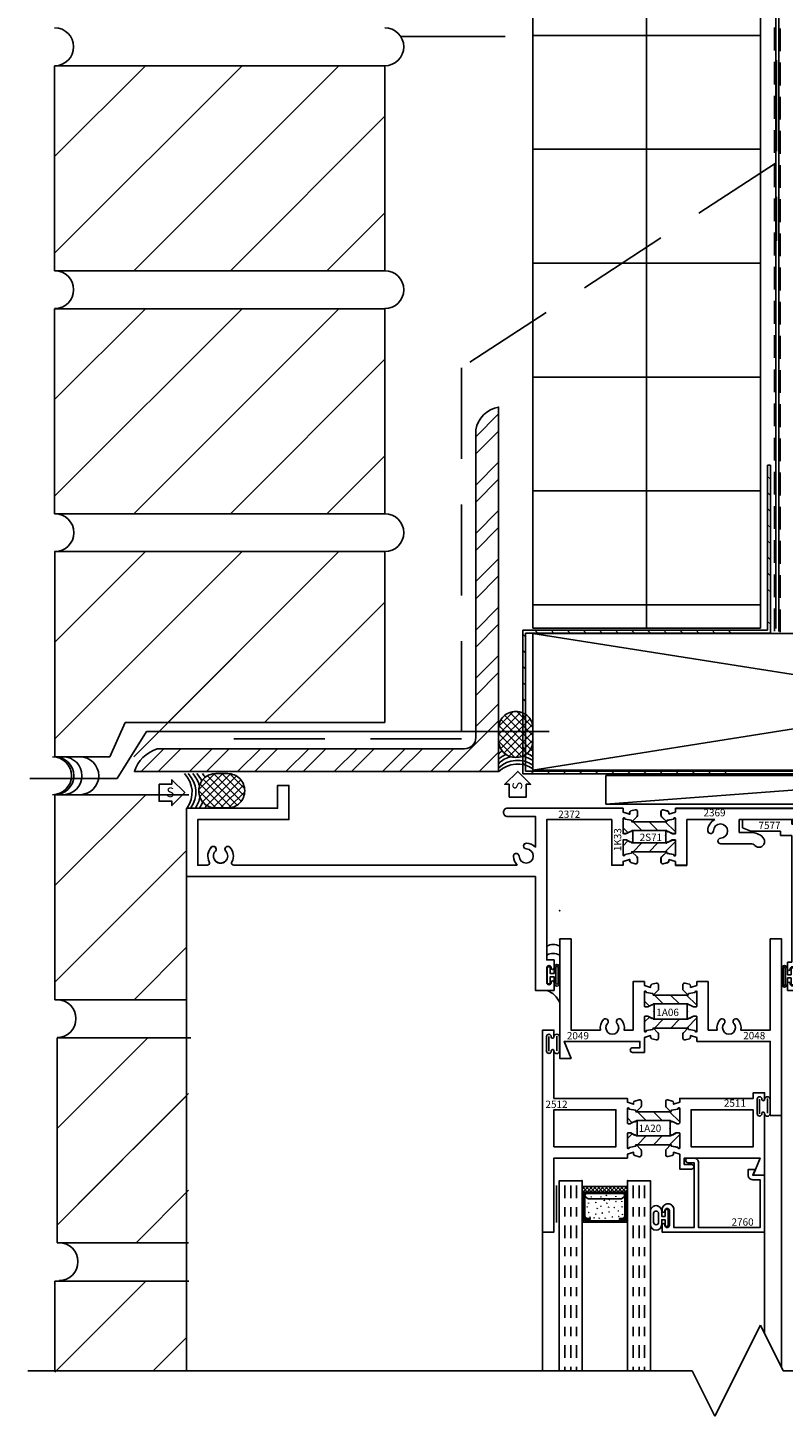
# Model space of a CAD drawing. Extents: x -139 to 142, y -101 to 416.
# Drawn here: x -3 to 5, y -43 to -27 of the extents above; entities that cross this region are included whole.
import ezdxf
from ezdxf.enums import TextEntityAlignment as Align

# ---------------------------------------------------------------- set-up
doc = ezdxf.new("R2010")
doc.units = 0
doc.header["$MEASUREMENT"] = 0
for name, pattern in [('B', [0]), ('C', [0]), ('CHAINB', [0.2756, 0.1378, -0.03937, 0.05906, -0.03937]), ('DASHED2', [0.375, 0.25, -0.125]), ('DEFAULT', [0])]:
    doc.linetypes.add(name, pattern=pattern)
doc.layers.get('0').update_dxf_attribs({"linetype": 'CONTINUOUS'})
for name, color, linetype in [('A-Anno-Symb', 111, 'CONTINUOUS'), ('B', 3, 'CONTINUOUS'), ('C', 5, 'CONTINUOUS'), ('CIE140', 3, 'DEFAULT'), ('EFCO_0', 7, 'CONTINUOUS'), ('EFCO_CONVENTIONAL SPACER', 7, 'CONTINUOUS'), ('EFCO_RELFAB', 1, 'CONTINUOUS'), ('EFCO_SD TEXT', 7, 'CONTINUOUS'), ('EFCO_WARM EDGE SPACER', 7, 'CONTINUOUS'), ('INSULBAR', 7, 'CONTINUOUS'), ('O', 7, 'CONTINUOUS'), ('P-1', 1, 'CONTINUOUS'), ('P-2', 2, 'CONTINUOUS'), ('P3', 5, 'CONTINUOUS'), ('P4', 4, 'CONTINUOUS'), ('P6', 253, 'CONTINUOUS')]:
    doc.layers.add(name, color=color, linetype=linetype)
doc.styles.add('ROMANS', font='ROMANS.SHX')
doc.styles.add('SIMPLEX', font='SIMPLEX')

# ---------------------------------------------------------------- blocks, each defined once
blk = doc.blocks.new('*X67')
at = {"color": 0}
for p, q in [((-0.899, 1.94), (-0.649, 2.19)), ((-0.899, 1.752), (-0.649, 2.002)), ((-0.899, 1.409), (-0.649, 1.659)), ((-0.899, 1.222), (-0.649, 1.472)), ((-0.899, 0.879), (-0.649, 1.129)), ((-0.899, 0.692), (-0.649, 0.942)), ((-0.899, 0.349), (-0.649, 0.599)), ((-0.899, 0.161), (-0.649, 0.411)), ((-0.899, -0.182), (-0.649, 0.068)), ((-0.899, -0.369), (-0.649, -0.119)), ((-0.899, -0.712), (-0.649, -0.462)), ((-0.899, -0.899), (-0.649, -0.649)), ((-0.899, -1.242), (-0.649, -0.992)), ((-1.206, -1.736), (-0.649, -1.18)), ((-4.575, -1.736), (-4.325, -1.486)), ((-4.388, -1.736), (-4.138, -1.486)), ((-4.045, -1.736), (-3.795, -1.486)), ((-3.857, -1.736), (-3.607, -1.486)), ((-3.515, -1.736), (-3.265, -1.486)), ((-3.327, -1.736), (-3.077, -1.486)), ((-2.984, -1.736), (-2.734, -1.486)), ((-2.797, -1.736), (-2.547, -1.486)), ((-2.454, -1.736), (-2.204, -1.486)), ((-2.266, -1.736), (-2.016, -1.486)), ((-1.924, -1.736), (-1.674, -1.486)), ((-1.736, -1.736), (-1.486, -1.486)), ((-1.393, -1.736), (-1.143, -1.486)), ((-0.863, -1.736), (-0.649, -1.523))]:
    blk.add_line(p, q, dxfattribs=at)
blk = doc.blocks.new('ANG4X4')
at = {"layer": 'B'}
blk.add_line((0, 0), (0.103, 0), dxfattribs=at)
blk.add_lwpolyline([(3.75, 0.375, -0.414214), (3.625, 0.25), (0.25, 0.25, 0.24113), (0, 0), (4, 0), (4, 4, 0.322608), (3.75, 3.75)], format="xyb", close=True, dxfattribs=at)
at = {"layer": 'B', "color": 1}
blk.add_blockref('*X67', (4.649, 1.736), dxfattribs=at)
blk = doc.blocks.new('*X72')
at = {"color": 0}
for p, q in [((1.246, -2.997), (1.419, -2.824)), ((1.256, -3.075), (1.508, -2.823)), ((1.287, -3.132), (1.594, -2.826)), ((1.605, -3.196), (1.294, -2.885)), ((1.335, -3.173), (1.658, -2.849)), ((1.667, -3.169), (1.343, -2.846)), ((1.399, -3.197), (1.706, -2.89)), ((1.712, -3.127), (1.411, -2.825)), ((1.742, -3.068), (1.498, -2.823)), ((1.749, -2.986), (1.588, -2.825)), ((1.433, -3.2), (1.245, -3.013)), ((1.521, -3.2), (1.259, -2.939)), ((1.484, -3.2), (1.739, -2.946)), ((1.573, -3.2), (1.75, -3.023))]:
    blk.add_line(p, q, dxfattribs=at)
blk = doc.blocks.new('375BR')
at = {"layer": 'B'}
blk.add_lwpolyline([(0.156, -0.19), (0.156, -0.187, -0.414214), (0.343, 0), (0.474, 0, -0.414214), (0.661, -0.187), (0.661, -0.19, -0.414214), (0.474, -0.377), (0.343, -0.377, -0.414214)], format="xyb", close=True, dxfattribs=at)
for centre, start, end in [((-0.214, -0.206), 324.8825, 43.8613), ((-0.173, -0.206), 324.8825, 43.8613), ((-0.124, -0.206), 14.335, 43.8613), ((-0.079, -0.206), 25.2538, 43.8613), ((-0.018, -0.206), 34.0463, 43.8613), ((-0.124, -0.206), 324.8825, 349.9161), ((-0.079, -0.206), 324.8825, 339.4747), ((-0.018, -0.206), 324.8825, 331.4795)]:
    blk.add_arc(centre, 0.297, start, end, dxfattribs=at)
at = {"layer": 'C'}
blk.add_lwpolyline([(-0.28, -0.115), (-0.138, -0.115), (-0.138, -0.067), (0.003, -0.209), (-0.138, -0.35), (-0.138, -0.303), (-0.28, -0.303)], close=True, dxfattribs=at)
at = {"layer": 'B', "color": 1}
blk.add_blockref('*X72', (-1.089, 2.823), dxfattribs=at)
at = {"layer": 'CIE140', "style": 'SIMPLEX'}
blk.add_text('S', height=0.106, dxfattribs=at).set_placement((-0.156, -0.219), align=Align.MIDDLE)
blk = doc.blocks.new('LAA3TOP')
blk.add_point((0.106, -0.139))
at = {"layer": 'INSULBAR', "color": 1}
for p, q in [((0.11, 0.042), (0.206, -0.055)), ((0.287, 0.042), (0.383, -0.055)), ((0.463, 0.042), (0.575, -0.07)), ((0, -0.025), (0.053, -0.078))]:
    blk.add_line(p, q, dxfattribs=at)
at = {"layer": 'INSULBAR', "color": 3, "linetype": 'B'}
blk.add_lwpolyline([(0.475, -0.055), (0.1, -0.055, 0.393373), (0.094, -0.06, -0.623751), (0.08, -0.064), (0.036, -0.088, -0.121852), (0.032, -0.089), (0.008, -0.089, -0.414214), (0, -0.081), (0, 0.081, -0.791877), (0.02, 0.071), (0.091, 0.058), (0.096, 0.042), (0.479, 0.042), (0.484, 0.058), (0.555, 0.071, -0.791877), (0.575, 0.081), (0.575, -0.081, -0.414214), (0.567, -0.089), (0.543, -0.089, -0.121852), (0.539, -0.088), (0.495, -0.064, -0.623751), (0.481, -0.06, 0.393373), (0.475, -0.055)], format="xyb", dxfattribs=at)
blk = doc.blocks.new('LAA3BOT')
blk.add_point((0.469, 0.138))
at = {"layer": 'INSULBAR', "color": 1}
for p, q in [((0, 0.025), (0.053, 0.078)), ((0.11, -0.042), (0.206, 0.055)), ((0.287, -0.042), (0.383, 0.055)), ((0.463, -0.042), (0.575, 0.07))]:
    blk.add_line(p, q, dxfattribs=at)
at = {"layer": 'INSULBAR', "color": 3, "linetype": 'B'}
blk.add_lwpolyline([(0.475, 0.055), (0.1, 0.055, -0.393373), (0.094, 0.06, 0.623751), (0.08, 0.064), (0.036, 0.088, 0.121852), (0.032, 0.088), (0.008, 0.088, 0.414214), (0, 0.081), (0, -0.081, 0.791877), (0.02, -0.071), (0.091, -0.058), (0.096, -0.042), (0.479, -0.042), (0.484, -0.058), (0.555, -0.071, 0.791877), (0.575, -0.081), (0.575, 0.081, 0.414214), (0.567, 0.088), (0.543, 0.088, 0.121852), (0.539, 0.088), (0.495, 0.064, 0.623751), (0.481, 0.06, -0.393373), (0.475, 0.055)], format="xyb", dxfattribs=at)
blk = doc.blocks.new('WA04MD26')
at = {"layer": 'EFCO_0', "color": 3, "linetype": 'Continuous'}
blk.add_lwpolyline([(0.08, 0.087), (0.08, 0.018), (0.038, 0.018), (0.038, 0.077, 0.414214), (0.021, 0.094), (0.02, 0.094, 0.414214), (0.003, 0.077), (0.003, -0.077, 0.414214), (0.02, -0.094), (0.021, -0.094, 0.414214), (0.038, -0.077), (0.038, -0.017), (0.08, -0.017), (0.08, -0.087, 1), (0.143, -0.087), (0.143, 0.087, 1), (0.08, 0.087, -1), (0.143, 0.087)], format="xyb", dxfattribs=at)
blk.add_lwpolyline([(0.099, 0.087), (0.099, 0.002), (0.099, -0.087, 0.999999), (0.124, -0.087), (0.124, 0.087, 1)], format="xyb", close=True, dxfattribs=at)
blk = doc.blocks.new('A$C602F37F0')
at = {"layer": 'EFCO_0', "color": 5, "linetype": 'Continuous'}
for p, q in [((5.369, 2.137), (8.826, 2.137)), ((5.369, 2.095), (5.369, 2.137)), ((8.826, 2.137), (8.826, 2.012)), ((5.21, 2.06), (5.21, 2.101)), ((5.273, 1.989), (5.216, 2.046)), ((5.236, 2.12), (5.282, 2.108)), ((5.278, 2.006), (5.273, 1.989)), ((5.349, 2.018), (5.278, 2.006)), ((5.296, 2.072), (5.369, 2.095)), ((5.296, 2.088), (5.296, 2.072)), ((5.369, 1.859), (5.369, 2.028)), ((5.494, 2.012), (5.494, 1.512)), ((5.801, 2.012), (5.494, 2.012)), ((6.657, 2.012), (6.067, 2.012)), ((6.067, 2.012), (6.067, 1.872)), ((6.648, 2.012), (6.107, 2.012)), ((6.107, 2.012), (6.107, 1.922)), ((6.648, 1.962), (6.648, 2.012)), ((6.657, 1.962), (6.657, 2.012)), ((8.826, 2.012), (6.772, 2.012)), ((6.772, 2.012), (6.772, 1.962)), ((8.711, 2.012), (8.13, 2.012)), ((5.263, 1.762), (5.263, 1.887)), ((5.289, 1.883), (5.335, 1.859)), ((5.335, 1.859), (5.369, 1.859)), ((6.067, 1.872), (6.197, 1.872)), ((6.107, 1.922), (6.197, 1.887)), ((6.197, 1.887), (6.523, 1.887)), ((6.523, 1.887), (6.523, 1.837)), ((6.523, 1.837), (6.648, 1.837)), ((6.773, 1.962), (6.648, 1.962)), ((6.648, 1.837), (6.648, 0.448)), ((6.772, 1.962), (6.657, 1.962)), ((6.773, 0.137), (6.773, 1.962)), ((5.335, 1.79), (5.289, 1.765)), ((5.369, 1.79), (5.335, 1.79)), ((5.369, 1.621), (5.369, 1.79)), ((6.197, 1.747), (5.864, 1.747)), ((5.21, 1.548), (5.21, 1.588)), ((5.216, 1.602), (5.273, 1.66)), ((5.282, 1.541), (5.236, 1.528)), ((5.273, 1.66), (5.278, 1.643)), ((5.278, 1.643), (5.349, 1.63)), ((5.296, 1.576), (5.296, 1.56)), ((5.369, 1.554), (5.296, 1.576)), ((5.369, 1.512), (5.369, 1.554)), ((5.494, 1.512), (5.369, 1.512)), ((6.598, 0.448), (6.598, 0.37)), ((6.648, 0.448), (6.598, 0.448)), ((6.628, 0.37), (6.628, 0.373)), ((6.678, 0.373), (6.678, 0.212)), ((6.598, 0.215), (6.598, 0.137)), ((6.628, 0.212), (6.628, 0.215)), ((6.653, 0.187), (6.653, 0.187)), ((6.598, 0.137), (6.773, 0.137))]:
    blk.add_line(p, q, dxfattribs=at)
at = {"layer": 'EFCO_0', "color": 3, "linetype": 'Continuous'}
for p, q in [((6.536, 0.379), (6.536, 0.206)), ((6.555, 0.379), (6.555, 0.205)), ((6.579, 0.29), (6.579, 0.379)), ((6.598, 0.309), (6.598, 0.379)), ((6.64, 0.309), (6.598, 0.309)), ((6.64, 0.369), (6.64, 0.309)), ((6.658, 0.386), (6.657, 0.386)), ((6.675, 0.216), (6.675, 0.369)), ((6.579, 0.205), (6.579, 0.29)), ((6.598, 0.206), (6.598, 0.274)), ((6.598, 0.274), (6.64, 0.274)), ((6.64, 0.274), (6.64, 0.216)), ((6.657, 0.199), (6.658, 0.199))]:
    blk.add_line(p, q, dxfattribs=at)
at = {"layer": 'EFCO_0', "color": 5, "linetype": 'Continuous'}
blk.add_lwpolyline([(3.633, 1.512, -0.197322), (3.59, 1.609, -1), (3.652, 1.611, 2.326264), (3.732, 1.691, -1), (3.734, 1.753, -0.197322), (3.831, 1.71), (3.831, 2.047), (3.525, 2.047, -0.414214), (3.48, 2.092), (3.48, 2.092, -0.414214), (3.525, 2.137), (4.794, 2.137), (4.794, 2.095), (4.867, 2.072), (4.867, 2.088, -0.339454), (4.881, 2.108), (4.927, 2.12, -0.493145), (4.953, 2.101), (4.953, 2.06, -0.198912), (4.947, 2.046), (4.89, 1.989), (4.885, 2.006), (4.814, 2.018, 0.791877), (4.794, 2.028), (4.794, 1.859), (4.828, 1.859), (4.874, 1.883, 0.623751), (4.888, 1.888, -0.930777), (4.9, 1.887), (4.9, 1.762, -0.930777), (4.888, 1.761, 0.623751), (4.874, 1.765), (4.828, 1.79), (4.794, 1.79), (4.794, 1.621, 0.791877), (4.814, 1.63), (4.885, 1.643), (4.89, 1.66), (4.947, 1.602, -0.198912), (4.953, 1.588), (4.953, 1.548, -0.493145), (4.927, 1.528), (4.881, 1.541, -0.339454), (4.867, 1.56), (4.867, 1.576), (4.794, 1.554), (4.794, 1.512), (4.669, 1.512), (4.669, 2.012), (3.956, 2.012), (3.956, 0.472), (4.036, 0.472), (4.036, 0.382, -1), (4.006, 0.382), (4.006, 0.385, 1), (3.956, 0.385), (3.956, 0.224, 1), (4.006, 0.224), (4.006, 0.227, -1), (4.036, 0.227), (4.036, 0.137), (3.831, 0.137), (3.831, 1.387), (0, 1.387), (0, 2.137), (1, 2.137), (1, 2.387), (1.125, 2.387), (1.125, 2.012), (0.125, 2.012), (0.125, 1.512), (0.229, 1.512, 0.562472), (0.251, 1.548, -0.319636), (0.273, 1.709, -1), (0.318, 1.666, 2.326264), (0.432, 1.666, -1), (0.477, 1.709, -0.319636), (0.499, 1.548, 0.562472), (0.521, 1.512)], format="xyb", close=True, dxfattribs=at)
for centre, radius, start, end in [((5.23, 2.101), 0.02, 75, 180), ((5.23, 2.06), 0.02, 180, 225), ((5.276, 2.088), 0.02, 0, 75), ((5.36, 2.021), 0.0113, 39.104, 192.6008), ((5.864, 1.887), 0.14, 116.7655, 178.4768), ((5.269, 1.887), 0.006, 8.2132, 180), ((5.283, 1.889), 0.008, 188.2132, 316.0287), ((5.756, 1.89), 0.031, 178.4768, 358.4768), ((5.864, 1.887), 0.078, 271.5232, 178.4768), ((6.197, 1.684), 0.188, 45, 90), ((5.269, 1.762), 0.006, 180, 351.7868), ((5.283, 1.76), 0.008, 43.9713, 171.7868), ((5.867, 1.778), 0.031, 91.5232, 271.5232), ((5.864, 1.887), 0.14, 270, 271.5232), ((6.197, 1.684), 0.063, 45, 90), ((6.286, 1.772), 0.0625, 225, 45), ((5.23, 1.588), 0.02, 135, 180), ((5.23, 1.548), 0.02, 180, 285), ((5.276, 1.56), 0.02, 285, 0), ((5.36, 1.628), 0.0113, 167.3992, 320.896), ((6.613, 0.37), 0.015, 180, 270), ((6.613, 0.37), 0.015, 270, 360), ((6.653, 0.373), 0.025, 90, 180), ((6.653, 0.373), 0.025, 0, 90), ((6.613, 0.215), 0.015, 90, 180), ((6.613, 0.215), 0.015, 360, 90), ((6.653, 0.212), 0.025, 180, 270), ((6.653, 0.212), 0.025, 270, 360)]:
    blk.add_arc(centre, radius, start, end, dxfattribs=at)
at = {"layer": 'EFCO_0', "color": 3, "linetype": 'Continuous'}
for centre, radius, start, end in [((4.027, 0.495), 0.147, 60.7753, 118.5705), ((4.027, 0.397), 0.147, 60.7753, 118.5705), ((6.567, 0.379), 0.0313, 360, 180), ((6.567, 0.379), 0.0123, 0.0001, 179.9999), ((6.657, 0.369), 0.017, 90, 180), ((6.658, 0.369), 0.017, 360, 90), ((6.567, 0.206), 0.0313, 180, 360), ((6.567, 0.206), 0.0313, 180, 360), ((6.567, 0.205), 0.0123, 180, 0), ((6.657, 0.216), 0.017, 180, 270), ((6.658, 0.216), 0.017, 270, 0), ((3.894, -0.071), 0.216, 19.1763, 73.9898)]:
    blk.add_arc(centre, radius, start, end, dxfattribs=at)
at = {"layer": 'EFCO_0', "linetype": 'Continuous'}
blk.add_point((4.098, 0.699), dxfattribs=at)
for name, p in [('LAA3TOP', (4.794, 1.947)), ('LAA3BOT', (4.794, 1.701))]:
    blk.add_blockref(name, p)
at = {"color": 3, "linetype": 'Continuous'}
blk.add_blockref('WA04MD26', (3.956, 0.304), dxfattribs=at)
at = {"layer": 'EFCO_RELFAB', "color": 1, "linetype": 'Continuous', "style": 'SIMPLEX'}
for s, p in [('7577', (6.523, 1.949)), ('2S71', (5.223, 1.818))]:
    blk.add_text(s, height=0.08, dxfattribs=at).set_placement(p, align=Align.MIDDLE_RIGHT)
blk = doc.blocks.new('510IGASK')
at = {"layer": 'EFCO_0', "color": 3, "linetype": 'Continuous'}
for p, q in [((0.025, -0.081), (0.025, 0.081)), ((0.111, -0.086), (0.111, 0.075)), ((0.142, -0.081), (0.142, 0.081))]:
    blk.add_line(p, q, dxfattribs=at)
for centre, start, end in [((0.111, 0.075), 10.8572, 169.1428), ((0.111, -0.075), 190.8572, 349.1428)]:
    blk.add_arc(centre, 0.0316, start, end, dxfattribs=at)
blk = doc.blocks.new('2049rtmr')
at = {"layer": 'EFCO_0', "color": 5, "linetype": 'Continuous'}
blk.add_lwpolyline([(-0.042, 0.232), (0.01, 0.18), (0.015, 0.197), (0.086, 0.209, -0.791877), (0.106, 0.219), (0.106, 0.058, -0.414214), (0.098, 0.05), (0.074, 0.05, -0.160661), (0.07, 0.051), (0.026, 0.074, -0.621945), (0.012, 0.079, 0.931454), (0, 0.078), (0, -0.078, 0.931454), (0.012, -0.079, -0.633629), (0.026, -0.074), (0.07, -0.051, -0.140681), (0.074, -0.05), (0.098, -0.05, -0.414214), (0.106, -0.058), (0.106, -0.219, -0.791877), (0.086, -0.209), (0.015, -0.197), (0.01, -0.18), (-0.042, -0.232, 0.198912), (-0.048, -0.246), (-0.048, -0.292, 0.493146), (-0.022, -0.311), (0.024, -0.299, 0.339454), (0.038, -0.28), (0.038, -0.264), (0.106, -0.286), (0.106, -0.328), (0.231, -0.328), (0.231, 0.203), (0.329, 0.203, 0.235663), (0.361, 0.089, 0.508837), (0.411, 0.095, 0.325526), (0.407, 0.131, -2.252683), (0.511, 0.131, 0.325527), (0.507, 0.095, 0.508835), (0.557, 0.089, 0.235664), (0.589, 0.203), (0.912, 0.203), (0.912, -0.797), (1.037, -0.797), (1.037, 0.515), (0.912, 0.515), (0.987, 0.328), (0.156, 0.328), (0.156, 0.398), (0.237, 0.398, 0.414214), (0.262, 0.423, 0.414214), (0.237, 0.448), (0.106, 0.448), (0.106, 0.286), (0.038, 0.264), (0.038, 0.28, 0.339454), (0.024, 0.299), (-0.025, 0.312, 0.450825), (-0.048, 0.292), (-0.048, 0.246, 0.198912)], format="xyb", close=True, dxfattribs=at)
at = {"layer": 'EFCO_RELFAB', "color": 1, "linetype": 'Continuous', "style": 'SIMPLEX'}
blk.add_text('2049', height=0.08, rotation=180, dxfattribs=at).set_placement((0.958, 0.305))
blk = doc.blocks.new('2048rtmr')
at = {"layer": 'EFCO_0', "color": 5, "linetype": 'Continuous'}
blk.add_lwpolyline([(-0.231, -0.328), (-0.106, -0.328), (-0.106, -0.286), (-0.038, -0.264), (-0.038, -0.28, 0.339454), (-0.024, -0.299), (0.025, -0.312, 0.450825), (0.048, -0.292), (0.048, -0.246, 0.198912), (0.042, -0.232), (-0.01, -0.18), (-0.015, -0.197), (-0.086, -0.209, -0.791877), (-0.106, -0.219), (-0.106, -0.058, -0.414214), (-0.098, -0.05), (-0.074, -0.05, -0.173849), (-0.07, -0.051), (-0.026, -0.074, -0.621945), (-0.012, -0.079, 0.931454), (0, -0.078), (0, 0.078, 0.931454), (-0.012, 0.079, -0.633629), (-0.026, 0.074), (-0.07, 0.051, -0.178764), (-0.074, 0.05), (-0.098, 0.05, -0.414214), (-0.106, 0.058), (-0.106, 0.219, -0.791877), (-0.086, 0.209), (-0.015, 0.197), (-0.01, 0.18), (0.042, 0.232, 0.198912), (0.048, 0.246), (0.048, 0.292, 0.493146), (0.022, 0.311), (-0.024, 0.299, 0.339454), (-0.038, 0.28), (-0.038, 0.264), (-0.106, 0.286), (-0.106, 0.328), (-0.912, 0.328), (-0.912, 0.578), (-0.912, 1.14), (-1.037, 1.14), (-1.037, -0.797), (-0.957, -0.797), (-0.912, -0.797), (-0.912, 0.203), (-0.589, 0.203, 0.235664), (-0.557, 0.089, 0.508833), (-0.507, 0.095, 0.325527), (-0.511, 0.131, -2.252679), (-0.407, 0.131, 0.325526), (-0.411, 0.095, 0.508835), (-0.361, 0.089, 0.235663), (-0.329, 0.203), (-0.231, 0.203)], format="xyb", close=True, dxfattribs=at)
at = {"layer": 'EFCO_RELFAB', "color": 1, "linetype": 'Continuous', "style": 'SIMPLEX'}
blk.add_text('2048', height=0.08, rotation=180, dxfattribs=at).set_placement((-0.615, 0.304))
blk = doc.blocks.new('2511RT')
at = {"layer": 'EFCO_0', "color": 5, "linetype": 'Continuous'}
blk.add_lwpolyline([(0.024, 0.299), (-0.025, 0.312, 0.450825), (-0.048, 0.292), (-0.048, 0.246, 0.198912), (-0.042, 0.232), (0.01, 0.18), (0.015, 0.197), (0.086, 0.209, -0.791877), (0.106, 0.219), (0.106, 0.058, -0.414214), (0.098, 0.05), (0.074, 0.05, -0.121852), (0.07, 0.051), (0.026, 0.074, -0.63275), (0.012, 0.079, 0.931454), (0, 0.078), (0, -0.078, 0.931454), (0.012, -0.079, -0.596275), (0.025, -0.074), (0.065, -0.051, -0.131652), (0.069, -0.05), (0.098, -0.05, -0.414214), (0.106, -0.058), (0.106, -0.219, -0.791877), (0.086, -0.209), (0.015, -0.197), (0.01, -0.18), (-0.042, -0.232, 0.198912), (-0.048, -0.246), (-0.048, -0.292, 0.493146), (-0.022, -0.311), (0.024, -0.299, 0.339454), (0.038, -0.28), (0.038, -0.264), (0.106, -0.286), (0.106, -0.448), (0.237, -0.448, 0.414214), (0.262, -0.423, 0.414214), (0.237, -0.398), (0.156, -0.398), (0.156, -0.328), (0.988, -0.328), (0.913, -0.515), (1.038, -0.515), (1.038, 0.162, 0.414214), (1.023, 0.177, 0.414214), (1.008, 0.162, -0.414214), (0.983, 0.134, -0.414214), (0.958, 0.159), (0.958, 0.32, -0.414214), (0.983, 0.345, -0.414214), (1.008, 0.32, 0.414214), (1.023, 0.302, 0.414214), (1.038, 0.317), (1.038, 0.39), (0.913, 0.39), (0.913, 0.328), (0.106, 0.328), (0.106, 0.286), (0.038, 0.264), (0.038, 0.28, 0.339454)], format="xyb", close=True, dxfattribs=at)
blk.add_lwpolyline([(0.913, 0.203), (0.913, -0.203), (0.231, -0.203), (0.231, 0.203)], close=True, dxfattribs=at)
at = {"layer": 'EFCO_RELFAB', "color": 1, "linetype": 'Continuous', "style": 'SIMPLEX'}
blk.add_text('2511', height=0.08, dxfattribs=at).set_placement((0.591, 0.236))
blk = doc.blocks.new('2512')
at = {"layer": 'EFCO_0', "color": 5, "linetype": 'Continuous'}
blk.add_lwpolyline([(0.939, 1.09, 0.403231), (0.931, 1.082), (0.931, 0.921, 0.791877), (0.951, 0.93), (1.022, 0.943), (1.027, 0.96), (1.079, 0.908, -0.198912), (1.085, 0.893), (1.085, 0.848, -0.493146), (1.059, 0.828), (1.013, 0.841, -0.339454), (0.999, 0.86), (0.999, 0.876), (0.931, 0.854), (0.931, 0.812), (0.125, 0.812), (0.125, 0.562), (0.125, 0), (0, 0), (0, 2.217), (0.125, 2.217), (0.125, 2.144, -0.414214), (0.11, 2.129, -0.414214), (0.095, 2.144, 0.414214), (0.07, 2.172, 0.414214), (0.045, 2.147), (0.045, 1.986, 0.414214), (0.07, 1.961, 0.414214), (0.095, 1.986, -0.414214), (0.11, 2.004, -0.414214), (0.125, 1.989), (0.125, 1.916), (0.125, 1.468), (0.931, 1.468), (0.931, 1.426), (0.999, 1.404), (0.999, 1.42, -0.339454), (1.013, 1.439), (1.062, 1.452, -0.450825), (1.085, 1.432), (1.085, 1.386, -0.198912), (1.079, 1.372), (1.027, 1.32), (1.022, 1.337), (0.951, 1.349, 0.791877), (0.931, 1.359), (0.931, 1.198, 0.414214), (0.939, 1.19), (0.963, 1.19, 0.121852), (0.967, 1.191), (1.011, 1.214, 0.621945), (1.025, 1.219, -0.931454), (1.037, 1.218), (1.037, 1.062, -0.931454), (1.025, 1.061, 0.633629), (1.011, 1.065), (0.967, 1.089, 0.121852), (0.963, 1.09)], format="xyb", close=True, dxfattribs=at)
blk.add_lwpolyline([(0.125, 0.937), (0.125, 1.343), (0.806, 1.343), (0.806, 0.937)], close=True, dxfattribs=at)
at = {"layer": 'EFCO_RELFAB', "color": 1, "linetype": 'Continuous', "style": 'SIMPLEX'}
blk.add_text('2512', height=0.08, dxfattribs=at).set_placement((0.032, 1.363))
blk = doc.blocks.new('SPA500')
at = {"layer": 'EFCO_CONVENTIONAL SPACER', "color": 3, "linetype": 'Continuous'}
for p, q in [((0.015, 0.454), (0, 0.454)), ((0.007, 0.454), (0.007, 0.132)), ((0.015, 0.454), (0.485, 0.454)), ((0.015, 0.124), (0.015, 0.454)), ((0.47, 0.439), (0.03, 0.439)), ((0.03, 0.439), (0.03, 0.139)), ((0.058, 0.372), (0.056, 0.367)), ((0.056, 0.367), (0.06, 0.368)), ((0.06, 0.368), (0.058, 0.372)), ((0.097, 0.396), (0.095, 0.392)), ((0.095, 0.392), (0.099, 0.393)), ((0.099, 0.393), (0.097, 0.396)), ((0.102, 0.332), (0.099, 0.328)), ((0.099, 0.328), (0.103, 0.328)), ((0.103, 0.328), (0.102, 0.332)), ((0.17, 0.398), (0.166, 0.394)), ((0.166, 0.394), (0.17, 0.394)), ((0.17, 0.394), (0.17, 0.398)), ((0.205, 0.342), (0.203, 0.345)), ((0.203, 0.345), (0.203, 0.339)), ((0.203, 0.339), (0.205, 0.342)), ((0.245, 0.413), (0.244, 0.405)), ((0.244, 0.405), (0.245, 0.409)), ((0.245, 0.409), (0.245, 0.413)), ((0.28, 0.357), (0.276, 0.353)), ((0.276, 0.353), (0.28, 0.353)), ((0.28, 0.353), (0.28, 0.357)), ((0.312, 0.413), (0.308, 0.407)), ((0.308, 0.407), (0.311, 0.409)), ((0.311, 0.409), (0.312, 0.413)), ((0.334, 0.306), (0.332, 0.301)), ((0.336, 0.303), (0.334, 0.306)), ((0.352, 0.367), (0.349, 0.369)), ((0.349, 0.369), (0.35, 0.363)), ((0.35, 0.363), (0.352, 0.367)), ((0.368, 0.405), (0.368, 0.409)), ((0.368, 0.409), (0.372, 0.404)), ((0.372, 0.404), (0.368, 0.405)), ((0.414, 0.401), (0.41, 0.394)), ((0.41, 0.394), (0.413, 0.397)), ((0.413, 0.397), (0.414, 0.401)), ((0.427, 0.352), (0.425, 0.346)), ((0.425, 0.346), (0.428, 0.348)), ((0.428, 0.348), (0.427, 0.352)), ((0.47, 0.139), (0.47, 0.439)), ((0.485, 0.454), (0.485, 0.124)), ((0.5, 0.454), (0.485, 0.454)), ((0.492, 0.454), (0.492, 0.125)), ((0.063, 0.286), (0.061, 0.289)), ((0.061, 0.289), (0.061, 0.283)), ((0.061, 0.283), (0.063, 0.286)), ((0.065, 0.229), (0.062, 0.223)), ((0.062, 0.223), (0.065, 0.226)), ((0.065, 0.226), (0.065, 0.229)), ((0.086, 0.195), (0.089, 0.198)), ((0.093, 0.196), (0.086, 0.195)), ((0.089, 0.198), (0.093, 0.196)), ((0.124, 0.226), (0.128, 0.227)), ((0.131, 0.224), (0.124, 0.226)), ((0.128, 0.227), (0.131, 0.224)), ((0.131, 0.176), (0.128, 0.17)), ((0.128, 0.17), (0.131, 0.172)), ((0.131, 0.172), (0.131, 0.176)), ((0.149, 0.297), (0.144, 0.294)), ((0.144, 0.294), (0.148, 0.293)), ((0.148, 0.293), (0.149, 0.297)), ((0.203, 0.21), (0.199, 0.207)), ((0.199, 0.207), (0.203, 0.206)), ((0.203, 0.206), (0.203, 0.21)), ((0.211, 0.292), (0.207, 0.287)), ((0.207, 0.287), (0.211, 0.288)), ((0.211, 0.288), (0.211, 0.292)), ((0.229, 0.249), (0.225, 0.243)), ((0.225, 0.243), (0.229, 0.245)), ((0.229, 0.245), (0.229, 0.249)), ((0.235, 0.164), (0.23, 0.158)), ((0.23, 0.158), (0.234, 0.16)), ((0.234, 0.16), (0.235, 0.164)), ((0.257, 0.218), (0.252, 0.213)), ((0.252, 0.213), (0.256, 0.214)), ((0.256, 0.214), (0.257, 0.218)), ((0.294, 0.282), (0.291, 0.279)), ((0.291, 0.279), (0.295, 0.278)), ((0.294, 0.181), (0.291, 0.174)), ((0.291, 0.174), (0.294, 0.177)), ((0.295, 0.278), (0.294, 0.282)), ((0.294, 0.177), (0.294, 0.181)), ((0.332, 0.301), (0.336, 0.303)), ((0.352, 0.238), (0.35, 0.242)), ((0.35, 0.242), (0.35, 0.235)), ((0.35, 0.235), (0.352, 0.238)), ((0.404, 0.177), (0.398, 0.174)), ((0.398, 0.174), (0.402, 0.174)), ((0.402, 0.174), (0.404, 0.177)), ((0.43, 0.248), (0.428, 0.242)), ((0.428, 0.242), (0.431, 0.244)), ((0.431, 0.244), (0.43, 0.248)), ((0.447, 0.287), (0.44, 0.284)), ((0.44, 0.284), (0.444, 0.284)), ((0.444, 0.284), (0.447, 0.287)), ((0.078, 0.062), (0, 0.14)), ((0, 0.099), (0.025, 0.124)), ((0, 0.097), (0.035, 0.062)), ((0, 0.062), (0.5, 0.062)), ((0.067, 0.124), (0.005, 0.062)), ((0.485, 0.124), (0.015, 0.124)), ((0.03, 0.139), (0.47, 0.139)), ((0.048, 0.062), (0.11, 0.124)), ((0.058, 0.124), (0.12, 0.062)), ((0.152, 0.124), (0.09, 0.062)), ((0.162, 0.062), (0.1, 0.124)), ((0.132, 0.062), (0.194, 0.124)), ((0.143, 0.124), (0.205, 0.062)), ((0.237, 0.124), (0.175, 0.062)), ((0.247, 0.062), (0.185, 0.124)), ((0.217, 0.062), (0.279, 0.124)), ((0.228, 0.124), (0.29, 0.062)), ((0.322, 0.124), (0.26, 0.062)), ((0.332, 0.062), (0.27, 0.124)), ((0.302, 0.062), (0.364, 0.124)), ((0.313, 0.124), (0.375, 0.062)), ((0.407, 0.124), (0.345, 0.062)), ((0.417, 0.062), (0.355, 0.124)), ((0.387, 0.062), (0.449, 0.124)), ((0.397, 0.124), (0.459, 0.062)), ((0.5, 0.132), (0.429, 0.062)), ((0.5, 0.064), (0.44, 0.124)), ((0.472, 0.062), (0.5, 0.09)), ((0.483, 0.123), (0.5, 0.107))]:
    blk.add_line(p, q, dxfattribs=at)
for p in [(0, 0), (0.5, 0)]:
    blk.add_point(p, dxfattribs=at)
blk = doc.blocks.new('WESP500')
at = {"layer": 'EFCO_WARM EDGE SPACER', "color": 3, "linetype": 'Continuous'}
for p, q in [((0, 0.062), (0.5, 0.062)), ((0.438, 0.136), (0.062, 0.136))]:
    blk.add_line(p, q, dxfattribs=at)
for points in [[(0.062, 0.424, 0.414214), (0.015, 0.377), (0.015, 0.171, 0.414214), (0.062, 0.124), (0.438, 0.124, 0.414214), (0.485, 0.171), (0.485, 0.377, 0.414214), (0.438, 0.424), (0.412, 0.424), (0.412, 0.412), (0.438, 0.412, -0.414214), (0.473, 0.377), (0.473, 0.171, -0.103258), (0.47, 0.157, -0.298201), (0.438, 0.136), (0.062, 0.136, -0.414214), (0.027, 0.171), (0.027, 0.377, -0.414214), (0.062, 0.412), (0.088, 0.412), (0.088, 0.424), (0, 0.424)], [(0.47, 0.157, 0.325127), (0.413, 0.199), (0.087, 0.199, 0.325127), (0.03, 0.157)]]:
    blk.add_lwpolyline(points, format="xyb", dxfattribs=at)
for points in [[(0.007, 0.424), (0.007, 0.132)], [(0.5, 0.424), (0.438, 0.424)], [(0.492, 0.424), (0.492, 0.125)], [(0.078, 0.062), (0, 0.14)], [(0, 0.099), (0.034, 0.133)], [(0, 0.097), (0.035, 0.062)], [(0.067, 0.124), (0.005, 0.062)], [(0.048, 0.062), (0.11, 0.124)], [(0.058, 0.124), (0.12, 0.062)], [(0.152, 0.124), (0.09, 0.062)], [(0.162, 0.062), (0.1, 0.124)], [(0.132, 0.062), (0.194, 0.124)], [(0.143, 0.124), (0.205, 0.062)], [(0.237, 0.124), (0.175, 0.062)], [(0.247, 0.062), (0.185, 0.124)], [(0.217, 0.062), (0.279, 0.124)], [(0.228, 0.124), (0.29, 0.062)], [(0.322, 0.124), (0.26, 0.062)], [(0.332, 0.062), (0.27, 0.124)], [(0.302, 0.062), (0.364, 0.124)], [(0.313, 0.124), (0.375, 0.062)], [(0.407, 0.124), (0.345, 0.062)], [(0.417, 0.062), (0.355, 0.124)], [(0.387, 0.062), (0.449, 0.124)], [(0.397, 0.124), (0.459, 0.062)], [(0.5, 0.132), (0.429, 0.062)], [(0.5, 0.064), (0.44, 0.124)], [(0.47, 0.137), (0.5, 0.107)], [(0.472, 0.062), (0.5, 0.09)]]:
    blk.add_lwpolyline(points, dxfattribs=at)
blk.add_arc((0.062, 0.171), 0.035, 203.5813, 269.9998, dxfattribs=at)
for p in [(0, 0), (0.5, 0)]:
    blk.add_point(p, dxfattribs=at)
blk = doc.blocks.new('2760mr')
at = {"layer": 'EFCO_0', "color": 5, "linetype": 'Continuous'}
blk.add_lwpolyline([(-0.93, -0.314), (-0.93, -0.314, -0.414214), (-0.865, -0.379), (-0.865, -0.575), (-0.645, -0.575), (-0.645, 0.137), (-0.71, 0.137, -0.414214), (-0.735, 0.162), (-0.735, 0.162, -0.414214), (-0.71, 0.187), (-0.645, 0.187, -0.414214), (-0.595, 0.137), (-0.595, -0.575), (0.08, -0.575), (0.08, -0.05), (0, -0.05, -0.414214), (-0.05, 0), (-0.05, 0.063), (0.025, 0.063), (0, 0), (0.13, 0), (0.13, -0.625), (-0.995, -0.625), (-0.995, -0.547, -0.414214), (-0.98, -0.532, -0.414214), (-0.965, -0.547), (-0.965, -0.55, 1), (-0.915, -0.55), (-0.915, -0.389, 0.414214), (-0.94, -0.364, 0.414214), (-0.965, -0.389), (-0.965, -0.392, -0.414214), (-0.98, -0.407, -0.414214), (-0.995, -0.392), (-0.995, -0.379, -0.414214)], format="xyb", close=True, dxfattribs=at)
at = {"layer": 'EFCO_RELFAB', "color": 1, "linetype": 'Continuous', "style": 'SIMPLEX'}
blk.add_text('2760', height=0.08, dxfattribs=at).set_placement((-0.233, -0.554))

msp = doc.modelspace()

# ---------------------------------------------------------------- linework, layer by layer
at = {"color": 5}
for p, q in [((4.86, -32.129), (4.891, -32.129)), ((4.86, -32.251), (4.891, -32.282)), ((4.86, -32.427), (4.891, -32.459)), ((4.86, -32.604), (4.891, -32.635)), ((4.86, -32.781), (4.891, -32.812)), ((4.86, -32.958), (4.891, -32.989)), ((4.86, -33.135), (4.891, -33.166)), ((4.86, -33.311), (4.891, -33.343)), ((4.86, -33.488), (4.891, -33.519)), ((2.306, -33.939), (2.337, -33.97)), ((2.483, -33.939), (2.514, -33.97)), ((2.66, -33.939), (2.691, -33.97)), ((2.836, -33.939), (2.868, -33.97)), ((3.013, -33.939), (3.044, -33.97)), ((3.19, -33.939), (3.221, -33.97)), ((3.367, -33.939), (3.398, -33.97)), ((3.367, -33.939), (3.398, -33.97)), ((3.543, -33.939), (3.575, -33.97)), ((3.543, -33.939), (3.575, -33.97)), ((3.72, -33.939), (3.751, -33.97)), ((3.897, -33.939), (3.928, -33.97)), ((4.074, -33.939), (4.105, -33.97)), ((4.251, -33.939), (4.282, -33.97)), ((4.427, -33.939), (4.459, -33.97)), ((4.427, -33.939), (4.459, -33.97)), ((4.86, -33.842), (4.891, -33.873)), ((2.172, -33.982), (2.203, -34.013)), ((2.172, -34.158), (2.203, -34.19)), ((2.172, -34.335), (2.203, -34.367)), ((2.172, -34.512), (2.203, -34.543)), ((2.172, -34.689), (2.203, -34.72)), ((2.172, -34.866), (2.203, -34.897)), ((2.172, -35.042), (2.203, -35.074)), ((2.172, -35.219), (2.203, -35.25)), ((2.172, -35.396), (2.203, -35.427)), ((2.261, -35.485), (2.292, -35.516)), ((2.438, -35.485), (2.469, -35.516)), ((2.615, -35.485), (2.646, -35.516)), ((2.791, -35.485), (2.823, -35.516)), ((2.968, -35.485), (2.999, -35.516)), ((3.145, -35.485), (3.176, -35.516)), ((3.322, -35.485), (3.353, -35.516)), ((3.498, -35.485), (3.53, -35.516)), ((3.675, -35.485), (3.706, -35.516)), ((3.852, -35.485), (3.883, -35.516)), ((4.029, -35.485), (4.06, -35.516)), ((4.206, -35.485), (4.237, -35.516)), ((4.382, -35.485), (4.414, -35.516)), ((-0.521, -35.643), (-0.396, -35.643)), ((-0.521, -35.893), (-0.521, -35.643)), ((-0.396, -35.643), (-0.396, -36.018)), ((-1.521, -36.643), (-1.521, -35.893)), ((-1.521, -35.893), (-0.521, -35.893)), ((1.959, -35.938), (1.959, -35.938)), ((2.004, -35.893), (3.273, -35.893)), ((3.273, -35.893), (3.273, -35.935)), ((3.273, -35.935), (3.345, -35.958)), ((3.345, -35.958), (3.345, -35.941)), ((3.36, -35.922), (3.406, -35.91)), ((3.431, -35.929), (3.431, -35.97)), ((-1.396, -36.018), (-1.396, -36.518)), ((-0.396, -36.018), (-1.396, -36.018)), ((2.31, -35.983), (2.004, -35.983)), ((2.31, -36.32), (2.31, -35.983)), ((2.435, -36.018), (2.435, -37.558)), ((3.148, -36.018), (2.435, -36.018)), ((3.148, -36.518), (3.148, -36.018)), ((3.273, -36.002), (3.273, -36.171)), ((3.364, -36.024), (3.293, -36.012)), ((3.368, -36.041), (3.364, -36.024)), ((3.426, -35.984), (3.368, -36.041)), ((3.273, -36.171), (3.307, -36.171)), ((3.307, -36.24), (3.273, -36.24)), ((3.273, -36.24), (3.273, -36.409)), ((3.307, -36.171), (3.353, -36.147)), ((3.353, -36.265), (3.307, -36.24)), ((3.379, -36.143), (3.379, -36.268)), ((3.293, -36.4), (3.364, -36.387)), ((3.364, -36.387), (3.368, -36.37)), ((3.368, -36.37), (3.426, -36.427)), ((-1.396, -36.518), (-1.293, -36.518)), ((-1, -36.518), (2.112, -36.518)), ((3.273, -36.518), (3.148, -36.518)), ((3.345, -36.454), (3.273, -36.476)), ((3.273, -36.476), (3.273, -36.518)), ((3.345, -36.47), (3.345, -36.454)), ((3.406, -36.502), (3.36, -36.489)), ((3.431, -36.442), (3.431, -36.482)), ((-1.521, -42.066), (-1.521, -36.643)), ((2.31, -36.643), (-1.521, -36.643)), ((2.31, -37.893), (2.31, -36.643)), ((2.435, -37.558), (2.515, -37.558)), ((2.515, -37.558), (2.515, -37.648)), ((2.435, -37.645), (2.435, -37.806)), ((2.485, -37.648), (2.485, -37.645)), ((2.515, -37.893), (2.31, -37.893)), ((2.485, -37.806), (2.485, -37.803)), ((2.515, -37.803), (2.515, -37.893))]:
    msp.add_line(p, q, dxfattribs=at)
at = {"color": 1}
msp.add_line((2.282, -33.916), (4.782, -33.916), dxfattribs=at)
at = {"color": 3, "linetype": 'Continuous'}
for p, q in [((2.282, -33.974, 0), (11.776, -35.474, 0)), ((2.282, -35.474, 0), (11.776, -33.974, 0))]:
    msp.add_line(p, q, dxfattribs=at)
at = {"color": 3}
for p, q in [((3.084, -35.848), (7.297, -35.535)), ((2.543, -40.441), (2.543, -40.035))]:
    msp.add_line(p, q, dxfattribs=at)
at = {"color": 5, "linetype": 'Continuous'}
for p, q in [((3.69, -35.972), (3.69, -35.931)), ((3.715, -35.911), (3.761, -35.924)), ((3.776, -35.959), (3.848, -35.937)), ((3.776, -35.943), (3.776, -35.959)), ((3.848, -35.895), (7.305, -35.895)), ((3.848, -35.937), (3.848, -35.895)), ((3.753, -36.043), (3.696, -35.986)), ((3.757, -36.026), (3.753, -36.043)), ((3.828, -36.013), (3.757, -36.026)), ((3.848, -36.173), (3.848, -36.004)), ((3.973, -36.02), (3.973, -36.52)), ((3.742, -36.27), (3.742, -36.145)), ((3.768, -36.148), (3.814, -36.173)), ((3.814, -36.242), (3.768, -36.266)), ((3.814, -36.173), (3.848, -36.173)), ((3.848, -36.242), (3.814, -36.242)), ((3.848, -36.411), (3.848, -36.242)), ((3.696, -36.429), (3.753, -36.372)), ((3.753, -36.372), (3.757, -36.389)), ((3.757, -36.389), (3.828, -36.401)), ((3.69, -36.484), (3.69, -36.443)), ((3.761, -36.491), (3.715, -36.503)), ((3.848, -36.478), (3.776, -36.455)), ((3.776, -36.455), (3.776, -36.472)), ((3.848, -36.52), (3.848, -36.478)), ((3.973, -36.52), (3.848, -36.52))]:
    msp.add_line(p, q, dxfattribs=at)
at = {"color": 3, "linetype": 'Continuous', "elevation": 0}
msp.add_lwpolyline([(11.776, -35.474), (2.282, -35.474), (2.282, -33.974), (11.776, -33.974)], dxfattribs=at)
at = {"color": 3}
msp.add_lwpolyline([(3.084, -35.535), (7.297, -35.535), (7.297, -35.848), (3.084, -35.848)], close=True, dxfattribs=at)
at = {"color": 5}
for centre, radius, start, end in [((2.004, -35.938), 0.045, 90, 180), ((2.004, -35.938), 0.045, 180, 270), ((3.365, -35.941), 0.02, 105, 180), ((3.411, -35.929), 0.02, 0, 105), ((3.282, -36.009), 0.0113, 347.3971, 140.8967), ((3.411, -35.97), 0.02, 315, 0), ((3.359, -36.141), 0.008, 223.9713, 351.7868), ((3.359, -36.27), 0.008, 8.2132, 136.0287), ((3.373, -36.143), 0.006, 0, 171.7868), ((-1.146, -36.417), 0.14, 136.5232, 207.4262), ((-1.225, -36.342), 0.031, 316.5232, 136.5232), ((-1.146, -36.417), 0.078, 136.5232, 43.4768), ((-1.067, -36.342), 0.031, 43.4768, 223.4768), ((-1.146, -36.417), 0.14, 332.5738, 43.4768), ((2.1, -36.42), 0.031, 1.5232, 181.5232), ((2.209, -36.417), 0.078, 181.5232, 88.4768), ((2.212, -36.308), 0.031, 88.4768, 268.4768), ((2.209, -36.417), 0.14, 43.8274, 88.4768), ((3.282, -36.402), 0.0113, 219.1033, 12.6029), ((3.373, -36.268), 0.006, 188.2132, 360), ((-1.293, -36.493), 0.025, 270, 27.4262), ((-1, -36.493), 0.025, 152.5738, 270), ((2.209, -36.417), 0.14, 181.5232, 226.1726), ((3.365, -36.47), 0.02, 180, 255), ((3.411, -36.482), 0.02, 255, 0), ((3.411, -36.442), 0.02, 360, 45), ((2.46, -37.645), 0.025, 0, 180), ((2.5, -37.648), 0.015, 180, 0), ((2.5, -37.803), 0.015, 0, 180), ((2.46, -37.806), 0.025, 180, 0)]:
    msp.add_arc(centre, radius, start, end, dxfattribs=at)
at = {"color": 5, "linetype": 'Continuous'}
for centre, radius, start, end in [((3.71, -35.931), 0.02, 75, 180), ((3.756, -35.943), 0.02, 360, 75), ((3.71, -35.972), 0.02, 180, 225), ((3.839, -36.011), 0.0113, 39.1033, 192.6029), ((3.748, -36.145), 0.006, 8.2132, 180), ((3.762, -36.143), 0.008, 188.2132, 316.0287), ((3.762, -36.272), 0.008, 43.9713, 171.7868), ((3.748, -36.27), 0.006, 180, 351.7868), ((3.839, -36.404), 0.0113, 167.3971, 320.8967), ((3.71, -36.443), 0.02, 135, 180), ((3.71, -36.484), 0.02, 180, 285), ((3.756, -36.472), 0.02, 285, 0)]:
    msp.add_arc(centre, radius, start, end, dxfattribs=at)
msp.add_point((2.577, -37.018))
at = {"layer": 'A-Anno-Symb'}
for p, q in [((4.281, -42.566), (4.781, -41.566)), ((4.781, -41.566), (5.031, -42.066)), ((-3.263, -42.066), (2.031, -42.066)), ((2.031, -42.066), (4.031, -42.066)), ((4.031, -42.066), (4.281, -42.566)), ((5.031, -42.066), (15.07, -42.066))]:
    msp.add_line(p, q, dxfattribs=at)
at = {"layer": 'EFCO_0', "color": 3, "linetype": 'Continuous'}
for p, q in [((5.014, -39.264), (5.014, -42.031)), ((2.389, -40.545), (2.389, -42.066)), ((4.827, -40.545), (4.827, -41.657))]:
    msp.add_line(p, q, dxfattribs=at)
at = {"layer": 'EFCO_0', "color": 3, "linetype": 'CHAINB'}
for p, q in [((2.635, -40.034), (2.635, -42.066)), ((2.698, -40.034), (2.698, -42.066)), ((2.76, -40.034), (2.76, -42.066)), ((3.385, -40.034), (3.385, -42.066)), ((3.448, -40.034), (3.448, -42.066)), ((3.51, -40.034), (3.51, -42.066))]:
    msp.add_line(p, q, dxfattribs=at)
at = {"layer": 'EFCO_0', "color": 3}
for points in [[(2.823, -42.066), (2.823, -39.982), (2.573, -39.982), (2.573, -42.066)], [(3.573, -42.066), (3.573, -39.982), (3.323, -39.982), (3.323, -42.066)]]:
    msp.add_lwpolyline(points, dxfattribs=at)
at = {"layer": 'EFCO_0', "color": 3, "linetype": 'Continuous'}
for points in [[(3.735, -40.372), (3.697, -40.372), (3.697, -40.36), (3.697, -40.317, 1.006669), (3.573, -40.317), (3.573, -40.462, 0.989198), (3.697, -40.462), (3.697, -40.409), (3.735, -40.409), (3.735, -40.467, 0.988235), (3.77, -40.467), (3.77, -40.314, 0.988235), (3.735, -40.314)], [(3.608, -40.437, 0.96483), (3.663, -40.437), (3.663, -40.341, 1), (3.608, -40.341)]]:
    msp.add_lwpolyline(points, format="xyb", close=True, dxfattribs=at)
at = {"layer": 'EFCO_0'}
for p in [(3.614, -38.124), (3.977, -38.124), (3.426, -39.405), (3.789, -39.405)]:
    msp.add_point(p, dxfattribs=at)
at = {"layer": 'P-1', "linetype": 'Continuous'}
for p, q in [((2.282, -18.877, 0), (2.282, -33.916, 0)), ((4.782, -18.877, 0), (4.782, -33.916, 0)), ((0.824, -27.424, 0), (1.977, -27.424, 0)), ((2.461, -35.051, 0), (-1.96, -35.051, 0))]:
    msp.add_line(p, q, dxfattribs=at)
at = {"layer": 'P-1'}
for centre in [(-2.968, -27.536, 0), (0.657, -27.536, 0), (-2.968, -30.202, 0), (0.657, -30.202, 0), (-2.965, -32.869, 0), (0.657, -32.869, 0), (0.657, -32.869, 0), (-2.991, -35.536, 0), (-2.991, -35.536, 0), (-2.965, -35.536, 0), (-2.876, -35.536, 0), (-2.692, -35.536, 0), (-2.942, -38.202, 0), (-2.92, -40.869, 0)]:
    msp.add_arc(centre, 0.208, 270, 90, dxfattribs=at)
at = {"layer": 'P-2', "linetype": 'Continuous'}
for p, q in [((-2.968, -29.994, 0), (-2.968, -27.744, 0)), ((-2.968, -27.744, 0), (0.657, -27.744, 0)), ((0.657, -29.994, 0), (0.657, -27.744, 0)), ((-2.968, -29.994, 0), (0.657, -29.994, 0)), ((-2.968, -30.411, 0), (0.657, -30.411, 0)), ((-2.968, -32.661, 0), (-2.968, -30.411, 0)), ((0.657, -32.661, 0), (0.657, -30.411, 0)), ((-2.968, -32.661, 0), (0.657, -32.661, 0)), ((-2.968, -33.077, 0), (0.657, -33.077, 0)), ((-2.965, -35.327, 0), (-2.965, -33.077, 0)), ((0.657, -34.952, 0), (0.657, -33.077, 0)), ((-2.194, -34.952, 0), (-2.363, -35.327, 0)), ((-2.194, -34.952, 0), (0.657, -34.952, 0)), ((-2.968, -35.327, 0), (-2.363, -35.327, 0)), ((-2.965, -37.994, 0), (-2.965, -35.744, 0)), ((-2.965, -35.744, 0), (-1.496, -35.744, 0)), ((-2.965, -37.994, 0), (-1.521, -37.994, 0)), ((-2.942, -40.661, 0), (-2.942, -38.411, 0)), ((-2.942, -40.234, 0), (-2.942, -38.411, 0)), ((-2.942, -38.411, 0), (-1.473, -38.411, 0)), ((-2.942, -38.411, 0), (-1.521, -38.411, 0)), ((-2.942, -40.661, 0), (-1.499, -40.661, 0)), ((-2.965, -42.066, 0), (-2.965, -41.085, 0)), ((-2.965, -41.085, 0), (-1.496, -41.085, 0))]:
    msp.add_line(p, q, dxfattribs=at)
at = {"layer": 'P3', "linetype": 'DASHED2'}
for p, q in [((4.934, -33.951, 0), (4.934, -18.681, 0)), ((4.999, -33.96, 0), (4.999, -18.811, 0))]:
    msp.add_line(p, q, dxfattribs=at)
at = {"layer": 'P3', "linetype": 'Continuous'}
for p, q in [((4.951, -18.716), (4.951, -33.92)), ((4.984, -18.782), (4.984, -33.953)), ((4.86, -32.129), (4.86, -33.939)), ((4.891, -32.129), (4.891, -33.97)), ((2.172, -33.939), (4.86, -33.939)), ((2.172, -33.939), (2.172, -35.516)), ((2.203, -33.97), (4.891, -33.97)), ((2.203, -33.97), (2.203, -35.485)), ((-1.96, -35.051, 0), (-2.28, -35.568, 0)), ((2.203, -35.485), (10.999, -35.485)), ((-2.28, -35.568, 0), (-3.242, -35.568, 0)), ((2.172, -35.516), (10.999, -35.516))]:
    msp.add_line(p, q, dxfattribs=at)
at = {"layer": 'P4', "linetype": 'DASHED2', "ltscale": 4}
for p, q in [((4.956, -26.183), (4.956, -29.664)), ((4.944, -28.816, 0), (1.5, -31.058, 0)), ((1.5, -31.058, 0), (1.5, -35.132, 0)), ((1.5, -35.132, 0), (-1.36, -35.132, 0))]:
    msp.add_line(p, q, dxfattribs=at)
at = {"layer": 'P6', "linetype": 'Continuous', "ltscale": 0.5}
for p, q in [((3.53, -33.916, 0), (3.53, -18.877, 0)), ((2.282, -27.411, 0), (4.782, -27.411, 0)), ((2.282, -27.411, 0), (4.782, -27.411, 0)), ((2.282, -28.661, 0), (4.782, -28.661, 0)), ((2.282, -29.911, 0), (4.782, -29.911, 0)), ((2.282, -31.161, 0), (4.782, -31.161, 0)), ((2.282, -32.411, 0), (4.782, -32.411, 0)), ((2.282, -33.661, 0), (4.782, -33.661, 0)), ((11.407, -33.974, 0), (2.282, -33.974, 0))]:
    msp.add_line(p, q, dxfattribs=at)
at = {"layer": 'P6', "color": 252, "linetype": 'Continuous'}
for p, q in [((-2.968, -29.802, 0), (-0.91, -27.744, 0)), ((-2.968, -28.741, 0), (-1.971, -27.744, 0)), ((-2.099, -29.994, 0), (0.151, -27.744, 0)), ((-1.039, -29.994, 0), (0.657, -28.298, 0)), ((0.022, -29.994, 0), (0.657, -29.359, 0)), ((-2.968, -32.469, 0), (-0.91, -30.411, 0)), ((-2.968, -31.408, 0), (-1.971, -30.411, 0)), ((-2.099, -32.661, 0), (0.151, -30.411, 0)), ((-1.039, -32.661, 0), (0.657, -30.965, 0)), ((0.022, -32.661, 0), (0.657, -32.026, 0)), ((-2.968, -35.135, 0), (-0.91, -33.077, 0)), ((-2.968, -35.135, 0), (-0.91, -33.077, 0)), ((-2.968, -34.075, 0), (-1.971, -33.077, 0)), ((-2.968, -34.075, 0), (-1.971, -33.077, 0)), ((-2.099, -35.327, 0), (0.151, -33.077, 0)), ((-1.724, -34.952, 0), (0.151, -33.077, 0)), ((-0.664, -34.952, 0), (0.657, -33.632, 0)), ((-2.965, -36.741, 0), (-1.968, -35.744, 0)), ((-2.965, -37.802, 0), (-1.521, -36.358, 0)), ((-2.096, -37.994, 0), (-1.521, -37.419, 0)), ((-2.942, -39.408, 0), (-1.945, -38.411, 0)), ((-2.942, -39.408, 0), (-1.945, -38.411, 0)), ((-2.942, -40.469, 0), (-1.499, -39.025, 0)), ((-2.708, -40.234, 0), (-1.521, -39.048, 0)), ((-2.074, -40.661, 0), (-1.499, -40.086, 0)), ((-1.647, -40.234, 0), (-1.521, -40.108, 0)), ((-2.965, -42.083, 0), (-1.968, -41.085, 0)), ((-1.887, -42.066, 0), (-1.521, -41.7, 0))]:
    msp.add_line(p, q, dxfattribs=at)

# ---------------------------------------------------------------- block references
at = {"linetype": 'Continuous', "rotation": 90}
msp.add_blockref('375BR', (1.907, -35.491, 0), dxfattribs=at)
at = {"linetype": 'Continuous'}
msp.add_blockref('375BR', (-1.542, -35.513), dxfattribs=at)
for name, p in [('A$C602F37F0', (-1.521, -38.03)), ('LAA3TOP', (3.273, -36.083)), ('LAA3BOT', (3.273, -36.329)), ('LAA3TOP', (3.508, -37.985)), ('LAA3BOT', (3.509, -38.263)), ('LAA3TOP', (3.32, -39.266)), ('LAA3BOT', (3.321, -39.544)), ('2760mr', (4.697, -39.92))]:
    msp.add_blockref(name, p)
at = {"rotation": 180}
for name, p in [('2049rtmr', (3.614, -38.124)), ('2048rtmr', (3.977, -38.124)), ('SPA500', (3.323, -39.982)), ('WESP500', (3.323, -39.982))]:
    msp.add_blockref(name, p, dxfattribs=at)
at = {"linetype": 'C', "xscale": -1, "rotation": 180}
for p in [(2.434, -38.479), (4.747, -39.166)]:
    msp.add_blockref('510IGASK', p, dxfattribs=at)
at = {"layer": 'B'}
msp.add_blockref('ANG4X4', (-2.093, -35.491, 0), dxfattribs=at)
at = {"layer": 'O'}
for name, p in [('2512', (2.389, -40.545)), ('2511RT', (3.789, -39.405))]:
    msp.add_blockref(name, p, dxfattribs=at)

# ---------------------------------------------------------------- texts
at = {"color": 1, "style": 'ROMANS'}
msp.add_text('2372', height=0.08, dxfattribs=at).set_placement((2.561, -35.999))
at = {"color": 1, "linetype": 'Continuous', "style": 'ROMANS'}
msp.add_text('2369', height=0.08, dxfattribs=at).set_placement((4.156, -35.982))
msp.add_text('2369', height=0.08, dxfattribs=at).set_placement((4.156, -35.982))
msp.add_text('1K33', height=0.08, rotation=90, dxfattribs=at).set_placement((3.253, -36.364))
at = {"layer": 'EFCO_SD TEXT', "color": 1, "linetype": 'Continuous', "style": 'SIMPLEX'}
for s, p in [('1A06', (3.638, -38.173)), ('1A20', (3.444, -39.445))]:
    msp.add_text(s, height=0.08, dxfattribs=at).set_placement(p)

doc.saveas('drawing.dxf')
